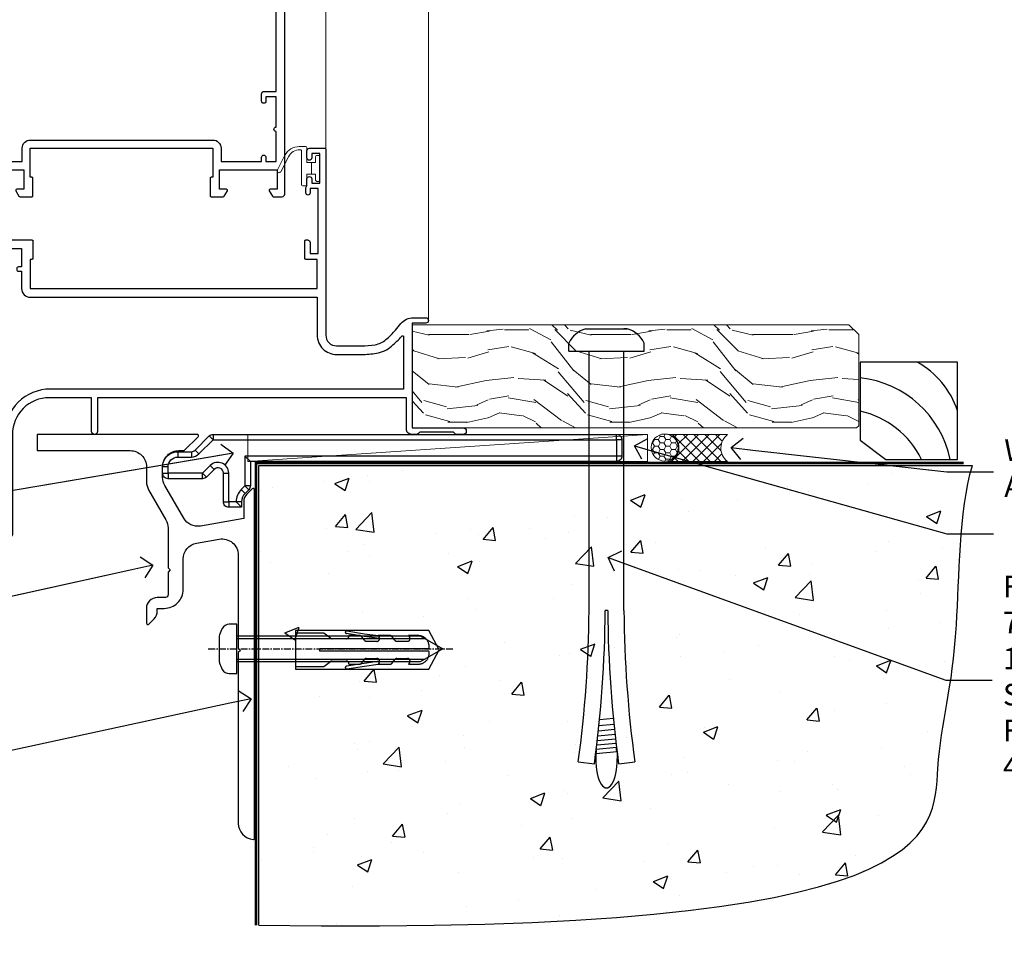
# Model space of a CAD drawing. Extents: x 2287 to 182989, y 27691 to 29841.
# Drawn here: x 13226 to 13408, y 28769 to 28939 of the extents above; entities that cross this region are included whole.
import ezdxf
from ezdxf import colors
from ezdxf.entities.mleader import LeaderData, LeaderLine
from ezdxf.math import Vec2, Vec3

# ---------------------------------------------------------------- set-up
doc = ezdxf.new("R2010")
doc.units = 0
doc.linetypes.add('CENTERLINE', pattern=[2, 1.25, -0.25, 0.25, -0.25])
doc.linetypes.add('Dashed', pattern=[564.444447, 282.222223, -282.222223])
doc.layers.add('Aluminium Systems Ltd Joinery Detail', color=7, linetype='Continuous')
doc.layers.add('Aluminium Systems Ltd Notes', color=7, linetype='Continuous')
doc.layers.add('HARDWARE', color=8, linetype='Continuous', lineweight=5)
doc.styles.get("Standard").update_dxf_attribs({"font": 'arial.ttf'})

# ---------------------------------------------------------------- blocks, each defined once
blk = doc.blocks.new('_Open90')
at = {"color": 0, "linetype": 'ByBlock', "lineweight": -2}
for p, q in [((-0.5, 0.5), (0, 0)), ((0, 0), (-1, 0)), ((0, 0), (-0.5, -0.5))]:
    blk.add_line(p, q, dxfattribs=at)
blk = doc.blocks.new('Rawlplug')
at = {"color": 4, "linetype": 'Dashed'}
blk.add_lwpolyline([(-3.57, 0), (-3.57, -24.66), (0, -26.59), (3.57, -24.66), (3.57, 0)], close=True, dxfattribs=at)
for points in [[(-3.07, 0), (-3.07, -5.27), (-2.17, -6.48, -0.162386), (-2.07, -6.78), (-2.07, -9.38, -0.414214), (-2.57, -9.88), (-2.64, -9.88), (-2.64, -11.85, 0.236093), (-2.44, -12.25), (-1.78, -12.74, -0.236093), (-1.58, -13.14), (-1.58, -15.06, -0.618001), (-2.38, -15.46), (-2.64, -15.27), (-2.64, -17.49, 0.236093), (-2.44, -17.89), (-1.78, -18.38, -0.236093), (-1.58, -18.78), (-1.58, -20.7, -0.618001), (-2.38, -21.1), (-2.64, -20.91), (-2.64, -22.73, 0.472976), (-0.25, -24.69), (-0.25, -4.5), (0.25, -4.5), (0.25, -24.69, 0.472976), (2.64, -22.73), (2.64, -20.91), (2.38, -21.1, -0.618001), (1.58, -20.7), (1.58, -18.78, -0.236093), (1.78, -18.38), (2.44, -17.89, 0.236093), (2.64, -17.49), (2.64, -15.27), (2.38, -15.46, -0.618001), (1.58, -15.06), (1.58, -13.14, -0.236093), (1.78, -12.74), (2.44, -12.25, 0.236093), (2.64, -11.85), (2.64, -9.88), (2.57, -9.88, -0.414214), (2.07, -9.38), (2.07, -6.78, -0.162386), (2.17, -6.48), (3.07, -5.27), (3.07, 0)], [(-2.09, -15.56), (-2.5, -12.72), (-3.04, -9.42, 1), (-3.53, -9.5), (-2.99, -12.79), (-2.64, -15.27)], [(2.09, -15.56), (2.5, -12.72), (3.04, -9.42, -1), (3.53, -9.5), (2.99, -12.79), (2.64, -15.27)]]:
    blk.add_lwpolyline(points, format="xyb", dxfattribs=at)
blk = doc.blocks.new('JI834')
at = {"linetype": 'CENTERLINE'}
blk.add_line((0, 5.3), (0, -40.1), dxfattribs=at)
for p, q in [((-1.91, 0), (-1.91, -34.79)), ((1.91, 0), (1.91, -34.79))]:
    blk.add_line(p, q)
blk.add_lwpolyline([(4.55, 0), (4.55, 1.42, 0.269448), (3.79, 2.72, 0.057509), (2.62, 3.22, 0.072181), (2.06, 3.3), (-2.06, 3.3, 0.072181), (-2.62, 3.22, 0.057509), (-3.79, 2.72, 0.269448), (-4.55, 1.42), (-4.55, 0)], format="xyb", close=True)
blk.add_lwpolyline([(2.41, 0), (2.41, -33.92), (0, -38.1), (-2.41, -33.92), (-2.41, 0)])
blk = doc.blocks.new('MO252')
for p, q in [((9.34, 12.5), (8.63, 13.21)), ((9.34, 13.5), (9.34, 12.5)), ((84, 12.5), (84, 13.5)), ((85, 12.5), (84, 12.5)), ((2.8, 10.3), (2.8, 9.3)), ((5.31, 10.3), (5.31, 9.3)), ((6.01, 10.59), (6.72, 9.89)), ((16.23, 8.5), (15.23, 9.5)), ((85, 9.5), (84, 9.5)), ((84, 9.5), (84, 8.5)), ((1, 7.5), (0, 7.5)), ((8.82, 7.74), (9.52, 7.03)), ((0, 6.3), (1, 6.3)), ((1, 6.3), (1, 5.3)), ((7.38, 5.3), (7.38, 6.3)), ((7.38, 6.3), (8.09, 5.59)), ((11.23, 6.33), (12.23, 6.33)), ((16.23, 3.98), (15.23, 3.98)), ((15.23, 3.98), (15.94, 3.27)), ((14.54, 3.28), (15.24, 2.58)), ((11.23, 1), (12.23, 1)), ((12.23, 1), (12.23, 0)), ((14.6, 1.02), (13.6, 1.02)), ((13.6, 1), (14.6, 0))]:
    blk.add_line(p, q)
for points in [[(9.52, 7.03), (8.09, 5.59, -0.198912), (7.38, 5.3), (1, 5.3, -0.414214), (0, 6.3), (0, 7.5, -0.414214), (2.8, 10.3), (5.31, 10.3, 0.198912), (6.01, 10.59), (8.63, 13.21, -0.198912), (9.34, 13.5), (84, 13.5, -0.414214), (85, 12.5), (85, 9.5, -0.414214), (84, 8.5), (16.23, 8.5), (16.23, 3.98, -0.198912), (15.94, 3.27), (15.24, 2.58, 0.198912), (14.6, 1.02), (14.6, 0), (12.23, 0, -0.414214), (11.23, 1), (11.23, 6.33, 0.668179)], [(8.82, 7.74), (7.38, 6.3), (1, 6.3), (1, 7.5, -0.414214), (2.8, 9.3), (5.31, 9.3, 0.198912), (6.72, 9.89), (9.34, 12.5), (84, 12.5), (84, 9.5), (15.23, 9.5), (15.23, 3.98), (14.54, 3.28, 0.198912), (13.6, 1.02), (13.6, 1), (12.23, 1), (12.23, 6.33, 0.668179)]]:
    blk.add_lwpolyline(points, format="xyb", close=True)
blk = doc.blocks.new('Rusticated Weatherboard CC Concrete Floor Sill F1B')
at = {"flags": 128}
blk.add_lwpolyline([(1.26, 10.81), (18.47, 10.81, -0.414214), (21.47, 7.81), (21.47, 5.04, 0.131652), (21.87, 3.54), (25.07, -2, -0.131652), (25.47, -3.5), (25.47, -10.89), (25.87, -11.29), (25.47, -11.69), (25.47, -15.89, -0.414214), (24.97, -16.39), (23.47, -16.39, 0.414214), (21.47, -18.39), (21.47, -21.14, 0.668179), (21.9, -21.31), (22.88, -20.33, 0.198912), (23.47, -18.91), (23.47, -18.39), (24.77, -18.39, 0.414214), (28.27, -14.89), (28.27, -9.28, -0.36397), (30.75, -6.32), (34.95, -5.58, -0.466308), (38.47, -8.54), (38.47, -25.79), (38.87, -26.19), (38.47, -26.59), (38.47, -58.2, 0.387795), (41.2, -61.19, 0.441135), (41.47, -60.94), (41.47, 3.56, 0.668179), (41.04, 3.74), (40.06, 2.75, 0.198912), (39.47, 1.34), (39.47, -1.74), (31.48, -3.15, -0.315299), (28.36, -1.7), (24.87, 4.34, -0.131652), (24.47, 5.84), (24.47, 7.81, -0.414214), (27.47, 10.81), (28.37, 10.81, 0.198912), (28.54, 10.89), (31.04, 13.39, 0.668179), (30.87, 13.81), (1.26, 13.81)], format="xyb", close=True, dxfattribs=at)
at = {"layer": 'Aluminium Systems Ltd Joinery Detail'}
blk.add_blockref('MO252', (24.47, 0.31), dxfattribs=at)
at = {"layer": 'Aluminium Systems Ltd Joinery Detail', "rotation": 90}
for name, p in [('JI834', (38.22, -25.9, -1)), ('Rawlplug', (49.06, -26.08))]:
    blk.add_blockref(name, p, dxfattribs=at)
blk = doc.blocks.new('10F505-22672')
at = {"transparency": 33554687, "flags": 128}
for points in [[(-21.4, -22.3), (-21.4, -27.9, 0.267949), (-20.9, -28.77), (-20.7, -28.88, -0.267949), (-20.2, -29.75), (-20.2, -29.98, -0.57735), (-20.5, -30.15), (-20.65, -30.07, 0.57735), (-21.4, -30.5), (-21.4, -33.5, 0.414214), (-20.9, -34), (-15.9, -34, 0.57735), (-15.64, -33.55), (-16.46, -32.13, -0.508804), (-16.26, -31.69), (-11.11, -30.58, -0.106263), (-10.9, -30.58), (-5.74, -31.69, -0.508804), (-5.54, -32.13), (-6.36, -33.55, 0.57735), (-6.1, -34), (-1.1, -34, 0.414214), (-0.6, -33.5), (-0.6, -30.5, 0.57735), (-1.35, -30.07), (-1.5, -30.15, -0.57735), (-1.8, -29.98), (-1.8, -29.75, -0.267949), (-1.3, -28.88), (-1.1, -28.77, 0.267949), (-0.6, -27.9), (-0.6, -22.3, -0.414214), (-0.1, -21.8), (0, -21.8), (0, -0.5, -0.414214), (0.5, 0), (13.6, 0, -0.414214), (13.8, -0.2), (13.8, -3.4, -0.414214), (13.6, -3.6), (13.3, -3.6), (13.3, -9), (66.4, -9), (66.4, -3.6), (64.3, -3.6, -0.414214), (64.1, -3.4), (64.1, -0.2, -0.414214), (64.3, 0), (64.6, 0, -0.414214), (65.1, -0.5), (65.1, -2.5), (66.6, -2.5), (66.6, 9.5), (65.1, 9.5), (65.1, 8.7, -1), (64.3, 8.7), (64.3, 9.5, -0.182675), (64.5, 10.03), (64.5, 11.3, -1), (65.4, 11.3), (65.4, 10.5), (66.9, 10.5), (66.9, 16), (65.4, 16), (65.4, 15.2, -1), (64.5, 15.2), (64.5, 16.5, -0.414214), (65, 17), (67.7, 17, -0.414214), (68, 16.7), (68, -17.6, 0.414214), (70, -19.6), (74.61, -19.6, 0.041739), (77.11, -19.39, 0.135557), (79.13, -18.45, 0.041739), (80.89, -16.67), (81.9, -15.47, -0.221695), (84.2, -14.4), (86.5, -14.4, -1), (86.5, -15.4), (84, -15.4), (84, -34.8), (93.4, -34.8, -1), (93.4, -36), (92.21, -36, -0.198912), (91.85, -35.85), (91.6, -35.6), (85.4, -35.6), (85.15, -35.85, -0.198912), (84.79, -36), (83.9, -36, -0.414214), (82.9, -35), (82.9, -29.2), (25.75, -29.2), (25.75, -35.45, -1), (24.65, -35.45), (24.65, -29.2), (16.8, -29.2, 0.414214), (10, -36), (10, -54.5, -0.414214), (9.5, -55), (1, -55, -0.414214), (0, -54), (0, -36.5, 0.414214), (-0.5, -36), (-21.4, -36, -0.414214), (-24.4, -33), (-24.4, -22.3, -0.414214), (-23.9, -21.8), (-21.9, -21.8, -0.414214)], [(1.6, -5.8), (2.2, -5.8, 0.414214), (2.5, -5.5), (2.5, -5.3, 0.414214), (2.2, -5), (1.6, -5), (1.6, -1.6), (11.7, -1.6), (11.7, -5), (11.1, -5, 0.414214), (10.8, -5.3), (10.8, -5.5, 0.414214), (11.1, -5.8), (11.7, -5.8), (11.7, -9, 0.414214), (13.3, -10.6), (66.4, -10.6), (66.4, -17.6, 0.414214), (70, -21.2), (74.61, -21.2, 0.041739), (77.37, -20.97, 0.135557), (80.17, -19.66, 0.040067), (82.05, -17.79, -0.697722), (82.4, -17.91), (82.4, -27.6), (17, -27.6, 0.414214), (8.6, -36), (8.6, -53.8), (4.04, -53.8), (3.9, -53.01, 1), (2.92, -53.19), (3.03, -53.8), (1.4, -53.8), (1.4, -41.8), (3.03, -41.8), (2.92, -42.41, 1), (3.9, -42.59), (4.03, -41.86, 0.466308), (3.14, -40.8), (1.6, -40.8), (1.6, -29), (3.4, -29, 0.414214), (3.9, -28.5), (3.9, -28.1, 0.414214), (3.4, -27.6), (1.6, -27.6)]]:
    blk.add_lwpolyline(points, format="xyb", close=True, dxfattribs=at)
blk = doc.blocks.new('BS055')
blk.add_lwpolyline([(-1.74, 1.5, 0.281117), (-3.87, 0.2), (-5.29, -2.56, -1), (-5.91, -2.24), (-4.52, 0.47, -0.281117), (-1.85, 2.1), (-0.75, 2.1, -0.414272), (-0.45, 1.8), (-0.45, -0.85), (0.4, -0.85), (0.4, -3.05), (-0.45, -3.05), (-0.45, -4.9, -0.414214), (-0.75, -5.2), (-1.15, -5.2, -0.414214), (-1.45, -4.9), (-1.45, 1.3, 0.414214), (-1.65, 1.5)], format="xyb", close=True)
blk.add_lwpolyline([(0.4, -3.05), (1.15, -3.05), (1.15, -4.1, 0.414214), (1.4, -4.35), (1.7, -4.35, 0.414214), (1.95, -4.1), (1.95, 0.2, 0.414214), (1.7, 0.45), (1.4, 0.45, 0.414214), (1.15, 0.2), (1.15, -0.85), (0.4, -0.85)], format="xyb")
blk = doc.blocks.new('10P514-22644')
at = {"flags": 128}
blk.add_lwpolyline([(-7.25, -5.8, 0.57735), (-7.42, -6.1), (-6.85, -7.1, 0.267949), (-6.67, -7.2), (-5.05, -7.2, 0.414214), (-4.55, -6.7), (-4.55, 70.3, 0.414214), (-5.05, 70.8), (-31.75, 70.8, 0.414214), (-32.25, 70.3), (-32.25, 69, 1), (-31.35, 69), (-31.35, 69.8), (-29.85, 69.8), (-29.85, 64.3), (-31.35, 64.3), (-31.35, 65.1, 1), (-32.25, 65.1), (-32.25, 51.3, -0.414214), (-32.75, 50.8), (-45.46, 50.8, 0.267949), (-45.89, 50.55), (-46.9, 48.8, -0.267949), (-47.77, 48.3), (-50.75, 48.3, -0.414214), (-51.75, 49.3), (-51.75, 49.8), (-50.25, 49.8, 1), (-50.25, 50.8), (-64.65, 50.8, 0.414214), (-64.95, 50.5), (-64.95, -6.7, 0.414214), (-64.45, -7.2), (-62.83, -7.2, 0.267949), (-62.65, -7.1), (-62.08, -6.1, 0.57735), (-62.25, -5.8), (-63.55, -5.8), (-63.55, -2.2), (-52.85, -2.2), (-52.85, -5.8), (-54.15, -5.8, 0.57735), (-54.32, -6.1), (-53.75, -7.1, 0.267949), (-53.57, -7.2), (-51.35, -7.2, 0.414214), (-51.15, -7), (-51.15, -3.8, 0.414214), (-51.35, -3.6), (-51.65, -3.6), (-51.65, 1.8), (-17.85, 1.8), (-17.85, -3.6), (-18.15, -3.6, 0.414214), (-18.35, -3.8), (-18.35, -7, 0.414214), (-18.15, -7.2), (-15.93, -7.2, 0.267949), (-15.75, -7.1), (-15.18, -6.1, 0.57735), (-15.35, -5.8), (-16.65, -5.8), (-16.65, -2.2), (-5.95, -2.2), (-5.95, -5.8)], format="xyb", close=True, dxfattribs=at)
blk.add_lwpolyline([(-8.85, 68.5), (-8.85, 69.3), (-23.85, 69.3), (-24.25, 69.7), (-24.65, 69.3), (-28.45, 69.3), (-28.45, 64.3, -0.414214), (-29.95, 62.8), (-30.75, 62.8), (-30.75, 51.3, -0.414214), (-32.75, 49.3), (-40.35, 49.3), (-40.75, 49.7), (-41.15, 49.3), (-44.88, 49.3), (-45.61, 48.05, -0.267949), (-47.77, 46.8), (-50.75, 46.8, -0.414214), (-53.25, 49.3), (-63.35, 49.3), (-63.35, 43.7, -1), (-63.35, 42.9), (-63.35, 33.7, -1), (-63.35, 32.9), (-63.35, 31.3), (-60.65, 31.3, -0.414214), (-60.45, 31.1), (-60.45, 30.19, -0.344151), (-60.83, 29.71), (-63.35, 29.13), (-63.35, 12.3), (-61.15, 12.3, -0.414214), (-60.65, 11.8), (-60.65, 10.5, -1), (-61.45, 10.5), (-61.45, 11.3), (-63.35, 11.3), (-63.35, 5.7, -1), (-63.35, 4.9), (-63.35, -0.7), (-61.45, -0.7), (-61.45, 0.1, -1), (-60.65, 0.1), (-60.65, -0.7), (-53.15, -0.7), (-53.15, 1.8, -0.414214), (-51.65, 3.3), (-17.85, 3.3, -0.414214), (-16.35, 1.8), (-16.35, -0.7), (-8.85, -0.7), (-8.85, 0.1, -1), (-8.05, 0.1), (-8.05, -0.7), (-6.15, -0.7), (-6.15, 4.9, -1), (-6.15, 5.7), (-6.15, 11.3), (-8.05, 11.3), (-8.05, 10.5, -1), (-8.85, 10.5), (-8.85, 11.8, -0.414214), (-8.35, 12.3), (-6.15, 12.3), (-6.15, 29.13), (-8.67, 29.71, -0.344151), (-9.05, 30.19), (-9.05, 31.1, -0.414214), (-8.85, 31.3), (-6.15, 31.3), (-6.15, 32.9, -1), (-6.15, 33.7), (-6.15, 49.9, -1), (-6.15, 50.7), (-6.15, 56.3), (-8.35, 56.3, -0.414214), (-8.85, 56.8), (-8.85, 58.1, -1), (-8.05, 58.1), (-8.05, 57.3), (-6.15, 57.3), (-6.15, 62.9, -1), (-6.15, 63.7), (-6.15, 69.3), (-8.05, 69.3), (-8.05, 68.5, -1)], format="xyb", close=True)
blk = doc.blocks.new('F1 BTMR BD Sill')
at = {"layer": 'Aluminium Systems Ltd Joinery Detail', "lineweight": 5}
for p, q in [((-49.78, 52.7), (-49.78, 181.47)), ((-30.78, 21.1), (-30.78, 181.47))]:
    blk.add_line(p, q, dxfattribs=at)
blk.add_blockref('10P514-22644', (-52.83, 51.2))
at = {"transparency": 33554687}
blk.add_blockref('10F505-22672', (-117.78, 36), dxfattribs=at)
at = {"layer": 'HARDWARE', "transparency": 33554687}
blk.add_blockref('BS055', (-52.83, 51.2), dxfattribs=at)
blk = doc.blocks.new('6.5x75 Hammer Screw')
for p, q in [((-3.85, 4.15), (3.85, 4.15)), ((3.85, 4.15), (3.23, 4.15)), ((-6.95, 0), (-6.95, 1.5)), ((-6.95, 0), (6.95, 0)), ((-3.22, -48), (-3.22, 0)), ((3.22, -48), (3.22, 0)), ((6.95, 0), (6.95, 1.5)), ((0.22, -48), (-0.22, -48)), ((-1.41, -69.3), (1.38, -69.03)), ((-1.3, -68.2), (1.27, -67.95)), ((-1.61, -71.19), (1.58, -70.89)), ((-1.51, -70.25), (1.48, -69.97)), ((-1.81, -72.9), (1.77, -72.56)), ((-1.71, -72.08), (1.67, -71.76)), ((-2, -74.5), (1.95, -74.12)), ((-2, -74.5), (-2, -75.45)), ((-1.9, -73.68), (1.86, -73.32)), ((2, -74.5), (2, -75.45)), ((-5.22, -76), (-2.25, -76.4)), ((2.25, -76.4), (5.22, -76))]:
    blk.add_line(p, q)
for centre, radius, start, end in [((-2.65, -0.4), 4.7, 104.823, 156.2272), ((2.65, -0.4), 4.7, 23.7728, 75.177), ((-229.88, -45.88), 226.67, 352.3642, 359.4645), ((-229.88, -45.88), 229.67, 352.3642, 359.4715), ((229.88, -45.88), 229.67, 180.5285, 187.6358), ((229.88, -45.88), 226.67, 180.5355, 187.6358), ((2.32, -72.95), 0.546, 164.5946, 208.9721), ((-2.37, -74.09), 0.546, 312.1884, 33.6736), ((-2.37, -73.32), 0.546, 331.4544, 14.7898), ((2.32, -73.72), 0.546, 146.1373, 227.8116)]:
    blk.add_arc(centre, radius, start, end)
blk.add_ellipse((0, -75.45), major_axis=(0, -5.4), ratio=0.37037, start_param=4.712389, end_param=7.853982)
blk = doc.blocks.new('Rusticated Weatherboard CC F1B Floor Liner Hinged Door')
at = {"layer": 'Aluminium Systems Ltd Joinery Detail', "lineweight": 5}
h = blk.add_hatch(dxfattribs=at)
h.set_pattern_fill('WOOD-3', color=256, scale=97.5, angle=30, style=0, pattern_type=2)
h.set_pattern_definition([(4.7636, (502.725, -7171.138), (-330.0000284, -29.999746), [3.61248, -357.63537]), (348.6901, (506.325, -7170.838), (120.0000226, -29.999929), [4.58913, -148.38147]), (315, (510.825, -7171.738), (-3e-14, -30.00001), [3.39411, -39.03228]), (313.1524, (513.2249, -7174.138), (420.00008502, -449.99992613), [6.57951, -651.37185]), (347.0054, (517.7249, -7178.938), (-270.000023, 59.9999273), [4.00251, -396.24741]), (360, (521.625, -7179.838), (30, -30), [7.5, -22.5]), (9.4623, (529.125, -7179.838), (-150.0000232, -29.9999442), [3.64965, -178.83321]), (5.7106, (502.725, -7179.238), (-269.9999827, -30.0000394), [3.01497, -298.48131]), (360, (505.725, -7178.938), (30, -30), [4.5, -25.5]), (331.6992, (510.2249, -7178.938), (329.9998536, -180.0002662), [4.42944, -438.51525]), (307.875, (514.125, -7181.038), (-120.0000559, 149.999973), [6.84105, -335.21157]), (320.7106, (518.3249, -7186.438), (180.0000192, -149.99998896), [4.26381, -422.11632]), (353.6598, (521.625, -7189.138), (239.9999821, -30.0000474), [5.43324, -266.22831]), (11.8887, (527.0249, -7189.738), (-419.99991903, -90.00031606), [5.82495, -576.66969]), (6.7098, (502.7249, -7188.538), (270.00002993, 29.99981644), [5.13516, -508.3821]), (356.6335, (507.8249, -7187.938), (479.99997966, -30.0003289), [5.10882, -505.77279]), (326.3099, (512.925, -7188.238), (-59.999987, 30.00004), [5.40834, -102.75822]), (312.5104, (517.4249, -7191.238), (299.99972155, -330.0002602), [4.88364, -483.48096]), (345.0686, (520.7249, -7194.838), (330.00001605, -89.9999086), [4.65726, -461.06799]), (360, (525.225, -7196.038), (30, -30), [3.6, -26.4]), (12.9946, (528.8249, -7196.038), (270.000023, 59.9999273), [4.00251, -396.24741]), (360, (512.025, -7166.038), (30, -30), [0, -30]), (136.8476, (516.2249, -7170.538), (449.99992613, -420.00008502), [6.57951, -651.37185]), (153.4349, (511.425, -7196.038), (-29.999975, 30.00004), [2.68329, -64.39875]), (171.8699, (509.025, -7194.838), (-179.9999933, 29.9999807), [4.24263, -207.88938]), (203.1986, (504.825, -7194.238), (-149.999992, -60.0000398), [2.28474, -226.18845]), (333.4349, (516.225, -7170.538), (29.999975, -30.00004), [3.35409, -63.72795]), (353.2902, (519.2249, -7172.038), (-270.00002993, 29.99981644), [5.13516, -508.3821]), (10.1247, (524.3249, -7172.638), (509.99996369, 90.00025766), [8.53287, -844.75488]), (10.3048, (502.725, -7167.838), (180.0000288, 29.9998463), [3.35409, -332.05608]), (344.4759, (506.0249, -7167.238), (-330.00003074, 89.99993333), [5.60445, -554.84178]), (317.1211, (511.4249, -7168.738), (-390.0000238, 359.9999926), [5.7315, -567.41769]), (325.3048, (515.6249, -7172.638), (299.99982777, -210.0002583), [4.74342, -469.59822]), (350.5377, (519.525, -7175.338), (150.0000232, -29.9999442), [5.47449, -177.0084]), (6.5819, (524.9249, -7176.238), (-510.00004314, -59.99960101), [7.85175, -777.3234]), (8.1301, (502.725, -7175.338), (-179.9999933, -29.9999807), [4.24263, -207.88938]), (348.6901, (506.925, -7174.738), (120.0000226, -29.999929), [4.58913, -148.38147]), (317.4896, (511.4249, -7175.638), (-330.0002602, 299.99972155), [4.88364, -483.48096]), (315, (515.025, -7178.938), (-3e-14, -30.00001), [5.51544, -36.91098]), (342.646, (518.9249, -7182.838), (-390.00006057, 119.99983507), [5.02893, -497.86272]), (3.3665, (523.7249, -7184.338), (-479.99997966, -30.0003289), [5.10882, -505.77279]), (17.1027, (528.8249, -7184.038), (300.0000519, 89.9998648), [4.08045, -403.96368]), (8.7462, (502.7249, -7182.838), (209.9999801, 30.0001259), [3.94587, -390.64251]), (345.0686, (506.6249, -7182.238), (330.00001605, -89.9999086), [4.65726, -461.06799]), (327.9946, (511.125, -7183.438), (-149.9999683, 90.0000332), [5.6604, -277.35906]), (310.1009, (515.9249, -7186.438), (-329.9999418, 390.00005789), [7.45185, -737.7327]), (344.0546, (520.725, -7192.138), (-120.0000038, 29.9999967), [4.36806, -214.03524]), (6.009, (524.9249, -7193.338), (299.99999253, 29.99997952), [5.7315, -567.41769]), (23.1986, (530.625, -7192.738), (149.999992, 60.0000398), [2.28474, -226.18845]), (9.4623, (502.725, -7191.838), (-150.0000232, -29.9999442), [3.64965, -178.83321]), (349.992, (506.3249, -7191.238), (329.99998664, -60.00010416), [5.17881, -512.7015]), (322.5946, (511.4249, -7192.138), (389.99977395, -300.00029858), [6.42027, -635.60775]), (330.9454, (516.525, -7166.038), (210.0000115, -120.0000008), [3.08868, -305.78022]), (349.2157, (519.2249, -7167.538), (-479.9999851, 90.0000165), [6.41328, -634.91349]), (7.125, (525.525, -7168.738), (-210.0000114, -29.9999485), [7.25604, -234.6117])])
h.paths.add_polyline_path([(100.79, 17.31), (98.81, 19.08), (18.11, 19.08), (18.11, 0), (100.35, 0), (100.79, 0.41)])
h = blk.add_hatch(dxfattribs=at)
h.set_pattern_fill('HONEY', color=256, scale=0.221113, angle=360, style=0)
h.set_pattern_definition([(0, (-455.4952, -267.321), (1.0530483, 0.60797756), [0.7020322, -1.4040644]), (120, (-455.4952, -267.321), (-1.05304816, 0.6079778), [0.7020322, -1.4040644]), (60, (-455.4952, -267.321), (1e-07, 1.21595534), [-1.4040644, 0.7020322])])
edge = h.paths.add_edge_path()
edge.add_arc((64.83, -3.63), 2.5, 0, 180)
edge.add_arc((64.83, -3.63), 2.5, 180, 360)
h = blk.add_hatch(dxfattribs=at)
h.set_pattern_fill('NET', color=256, scale=0.442225, angle=225, style=0)
h.set_pattern_definition([(315, (-1822.9544, 4374.442), (-0.99282344, -0.99282344), []), (225, (-1822.9544, 4374.442), (-0.99282344, 0.99282344), [])])
edge = h.paths.add_edge_path()
edge.add_line((76.43, -6.19), (65.69, -6.2))
edge.add_arc((64.86, -3.74), 2.6, -71.2564, 76.9454)
edge.add_line((65.44, -1.2), (76.48, -1.2))
edge.add_arc((78.38, -3.71), 3.15, 127.1389, 231.8374)
at = {"elevation": -1}
blk.add_lwpolyline([(105.75, -5.83), (119.03, -5.83), (119.03, 12.17), (101.03, 12.17), (101.03, -2.29), (105.75, -5.83)], dxfattribs=at)
for centre, radius, start, end in [((103.89, -1.79, -1), 15.93, 18.1551, 61.2344), ((98.97, -9.73, -1), 19.11, 11.7794, 83.8215), ((97.34, -13.28, -1), 16.79, 26.345, 77.3246)]:
    blk.add_arc(centre, radius, start, end)
at = {"layer": 'Aluminium Systems Ltd Joinery Detail', "lineweight": 5}
blk.add_line((-12.3, -6.2), (61.64, -1.2), dxfattribs=at)
for points in [[(100.35, 0), (100.35, 0), (100.35, 0), (100.35, 0), (100.35, 0), (18.11, 0), (18.11, 19.08), (98.91, 19.08), (100.79, 17.31), (100.79, 0.41)], [(-12.3, -6.2), (61.64, -6.2), (61.64, -1.2), (-12.3, -1.2)]]:
    blk.add_lwpolyline(points, close=True, dxfattribs=at)
blk.add_lwpolyline([(65.42, -6.21), (76.43, -6.19, -0.491511), (76.48, -1.2), (65.44, -1.2, -0.810102)], format="xyb", close=True, dxfattribs=at)
at = {"layer": 'Aluminium Systems Ltd Joinery Detail', "lineweight": 5, "ltscale": 0.12}
blk.add_circle((64.83, -3.63), 2.5, dxfattribs=at)
blk.add_blockref('6.5x75 Hammer Screw', (54.06, 14.2))
blk = doc.blocks.new('90 Concrete Sill CC')
at = {"layer": 'Aluminium Systems Ltd Joinery Detail'}
h = blk.add_hatch(dxfattribs=at)
h.set_pattern_fill('AR-CONC', color=256, scale=0.15)
h.set_pattern_definition([(50, (-5502.435, -2529.092), (27.3277, -2.39086), [2.8575, -31.4325]), (355, (-5502.435, -2529.092), (-5.28651, 28.65853), [2.286, -25.14609]), (100.45144, (-5500.158, -2529.29), (22.04119, 26.26766), [2.4285, -26.71354]), (46.1842, (-5502.435, -2521.472), (40.66186, -6.30635), [4.28625, -47.14875]), (96.63556, (-5499.046, -2521.997), (35.61062, 37.11392), [3.64275, -40.07034]), (351.18415, (-5502.435, -2521.47), (35.61062, 37.11392), [3.429, -37.71896]), (21, (-5498.625, -2523.377), (22.74216, -15.33978), [2.8575, -31.4325]), (326, (-5498.625, -2523.377), (9.2703, 27.6282), [2.286, -25.146]), (71.45144, (-5496.73, -2524.655), (32.01246, 12.28842), [2.4285, -26.71349]), (37.5, (-5502.435, -2529.092), (0.46329, 12.683256), [0, -24.8412, 0, -25.527, 0, -25.24125]), (7.5, (-5502.435, -2529.092), (10.02295, 15.027086), [0, -14.5542, 0, -24.2697, 0, -9.62025]), (327.5, (-5510.931, -2529.092), (20.33859, -0.859312), [0, -9.525, 0, -29.718, 0, -39.4335]), (317.5, (-5514.741, -2529.092), (22.219377, 3.813974), [0, -12.3825, 0, -19.7358, 0, -28.0035])])
edge = h.paths.add_edge_path()
edge.add_line((79.91, 73.44), (79.91, -11.64))
edge.add_spline(control_points=[(79.91, -11.64), (206.92, -13.51), (203.26, 18.67), (209.78, 35.6), (209.42, 64.81), (211.98, 73.44)], knot_values=[177.537471, 177.537471, 177.537471, 177.537471, 227.455421, 263.56182, 289.18489, 289.18489, 289.18489, 289.18489], degree=3, periodic=0)
edge.add_line((211.98, 73.44), (79.91, 73.44))
at = {"layer": 'Aluminium Systems Ltd Joinery Detail', "linetype": 'Dashed', "ltscale": 0.01, "const_width": 0.5, "elevation": -1}
blk.add_lwpolyline([(79.41, -11.64), (79.41, 73.94), (210.39, 73.94)], dxfattribs=at)
at = {"layer": 'Aluminium Systems Ltd Joinery Detail', "elevation": -1}
blk.add_lwpolyline([(79.91, -11.64), (79.91, 73.44), (211.98, 73.44)], dxfattribs=at)
at = {"layer": 'Aluminium Systems Ltd Joinery Detail'}
blk.add_open_spline([(79.91, -11.64), (206.92, -13.51, -1), (203.26, 18.67, -0.99), (209.78, 35.6, -1), (209.42, 64.81, -1), (211.98, 73.44, -1)], degree=3, knots=[177.537471, 177.537471, 177.537471, 177.537471, 227.455421, 263.56182, 289.18489, 289.18489, 289.18489, 289.18489], dxfattribs=at)
blk = doc.blocks.new('Liner Sill Text F1B')
at = {"layer": 'Aluminium Systems Ltd Notes', "color": 3, "lineweight": 5, "ltscale": 0.12}
ml = blk.add_multileader_mtext('Standard', dxfattribs=at)
ml.set_content('FLAT PACKERS', color=3)
ml.set_leader_properties(color=8)
ml.set_arrow_properties(name='OPEN90')
ml.build(insert=Vec2(0, 0))
ml.multileader.update_dxf_attribs({"text_left_attachment_type": 2, "text_right_attachment_type": 2})
ctx = ml.context
ctx.base_point, ctx.plane_origin = Vec3(85.27, -31.45), Vec3(153.88, 127.61)
ctx.left_attachment, ctx.right_attachment, ctx.text_align_type = 2, 2, 2
notes = []
notes.append((ctx, [(1, (1, 1, 0), (76.67, -31.45), (1, 0), 8.6, [(0, [(18.82, -15.16)], 0, [])])]))
ctx.mtext.insert, ctx.mtext.width, ctx.mtext.defined_height, ctx.mtext.alignment, ctx.mtext.line_spacing_style, ctx.mtext.flow_direction = Vec3(128.44, -28.78), 63.8711, 9.45, 3, 2, 5
ml = blk.add_multileader_mtext('Standard', dxfattribs=at)
ml.set_content('WATER RESISTANT\\PAIRSEAL ON PEF ROD', color=3)
ml.set_leader_properties(color=8)
ml.set_arrow_properties(name='OPEN90')
ml.build(insert=Vec2(0, 0))
ml.multileader.update_dxf_attribs({"text_left_attachment_type": 2, "text_right_attachment_type": 2})
ctx = ml.context
ctx.base_point, ctx.plane_origin = Vec3(85.27, -19.94), Vec3(-56.78, -2.38)
ctx.left_attachment, ctx.right_attachment = 2, 2
notes.append((ctx, [(0, (1, 1, 0), (76.67, -19.94), (1, 0), 8.6, [(0, [(36.75, -15.47)], 0, [])])]))
ctx.mtext.insert, ctx.mtext.width, ctx.mtext.line_spacing_style, ctx.mtext.flow_direction = Vec3(87.27, -13.94), 79.8654, 2, 5
ml = blk.add_multileader_mtext('Standard', dxfattribs=at)
ml.set_content('FIXINGS: PAIRS OF 75x3.15mm NAILS OR 1 X 8g 65MM SS SCREWS AT 150 FROM CORNERS AND 450 CENTRES', color=3)
ml.set_leader_properties(color=8)
ml.set_arrow_properties(name='OPEN90')
ml.build(insert=Vec2(0, 0))
ml.multileader.update_dxf_attribs({"text_left_attachment_type": 2, "text_right_attachment_type": 2})
ctx = ml.context
ctx.base_point, ctx.plane_origin = Vec3(85.02, -58.52), Vec3(-73.9, -74.08)
ctx.left_attachment, ctx.right_attachment = 2, 2
notes.append((ctx, [(0, (1, 1, 0), (76.43, -58.52), (1, 0), 8.6, [(0, [(13.93, -35.78)], 0, [])])]))
ctx.mtext.insert, ctx.mtext.width, ctx.mtext.line_spacing_style, ctx.mtext.flow_direction = Vec3(87.02, -39.19), 55.1661, 2, 5
for ctx, leaders in notes:
    for number, flags, end, landing, length, lines in leaders:
        leader = LeaderData()
        leader.index, (leader.has_last_leader_line, leader.has_dogleg_vector, leader.attachment_direction) = number, flags
        leader.last_leader_point, leader.dogleg_vector, leader.dogleg_length = Vec3(end), Vec3(landing), length
        for number, points, colour, breaks in lines:
            line = LeaderLine()
            line.index, line.vertices, line.color, line.breaks = number, Vec3.list(points), colors.encode_raw_color(colour), breaks
            leader.lines.append(line)
        ctx.leaders.append(leader)
blk = doc.blocks.new('Rusticated Weatherboard CC Concrete Floor Sill Text F1B')
at = {"layer": 'Aluminium Systems Ltd Notes', "color": 3, "lineweight": 5, "ltscale": 0.12}
ml = blk.add_multileader_mtext('Standard', dxfattribs=at)
ml.set_content('WANZ BAR LOCATION BRACKET', color=3)
ml.set_leader_properties(color=8)
ml.set_arrow_properties(name='OPEN90')
ml.build(insert=Vec2(0, 0))
ml.multileader.update_dxf_attribs({"text_left_attachment_type": 2, "text_right_attachment_type": 2})
ctx = ml.context
ctx.base_point, ctx.plane_origin = Vec3(-11.62, 51.77), Vec3(-57.17, -40.42)
ctx.left_attachment, ctx.right_attachment, ctx.text_align_type = 2, 2, 2
notes = []
notes.append((ctx, [(1, (1, 1, 0), (28.02, 51.77), (-1, 0), 6.29, [(0, [(145.1, 71.68)], 0, [])])]))
ctx.mtext.insert, ctx.mtext.width, ctx.mtext.defined_height, ctx.mtext.alignment, ctx.mtext.line_spacing_style, ctx.mtext.flow_direction = Vec3(19.73, 61.1), 49.8798, 9.45, 3, 2, 5
ml = blk.add_multileader_mtext('Standard', dxfattribs=at)
ml.set_content('WANZ SILL SUPPORT', color=3)
ml.set_leader_properties(color=8)
ml.set_arrow_properties(name='OPEN90')
ml.build(insert=Vec2(0, 0))
ml.multileader.update_dxf_attribs({"text_left_attachment_type": 2, "text_right_attachment_type": 2})
ctx = ml.context
ctx.base_point, ctx.plane_origin = Vec3(-11.25, 28.5), Vec3(194.87, 87.95)
ctx.left_attachment, ctx.right_attachment, ctx.text_align_type = 2, 2, 2
notes.append((ctx, [(0, (1, 1, 0), (28.28, 28.5), (-1, 0), 6.29, [(0, [(130.23, 50.94)], 0, [])])]))
ctx.mtext.insert, ctx.mtext.width, ctx.mtext.alignment, ctx.mtext.line_spacing_style, ctx.mtext.flow_direction = Vec3(19.99, 34.5), 49.8798, 3, 2, 5
ml = blk.add_multileader_mtext('Standard', dxfattribs=at)
ml.set_content('APPROVED WATER PROOFING', color=3)
ml.set_leader_properties(color=8)
ml.set_arrow_properties(name='OPEN90')
ml.build(insert=Vec2(0, 0))
ml.multileader.update_dxf_attribs({"text_left_attachment_type": 2, "text_right_attachment_type": 2})
ctx = ml.context
ctx.base_point, ctx.plane_origin = Vec3(-12.77, 0.19), Vec3(132.88, 33.29)
ctx.left_attachment, ctx.right_attachment, ctx.text_align_type = 2, 2, 2
notes.append((ctx, [(1, (1, 1, 0), (28.28, 0.19), (-1, 0), 6.29, [(0, [(148.38, 26.21)], 0, [])])]))
ctx.mtext.insert, ctx.mtext.width, ctx.mtext.alignment, ctx.mtext.line_spacing_style, ctx.mtext.flow_direction = Vec3(19.99, 9.52), 49.8798, 3, 2, 5
for ctx, leaders in notes:
    for number, flags, end, landing, length, lines in leaders:
        leader = LeaderData()
        leader.index, (leader.has_last_leader_line, leader.has_dogleg_vector, leader.attachment_direction) = number, flags
        leader.last_leader_point, leader.dogleg_vector, leader.dogleg_length = Vec3(end), Vec3(landing), length
        for number, points, colour, breaks in lines:
            line = LeaderLine()
            line.index, line.vertices, line.color, line.breaks = number, Vec3.list(points), colors.encode_raw_color(colour), breaks
            leader.lines.append(line)
        ctx.leaders.append(leader)
blk = doc.blocks.new('Horizontal Profile Metal CC Concrete Floor Sill Text F1B')
at = {"layer": 'Aluminium Systems Ltd Notes', "color": 3, "lineweight": 5, "ltscale": 0.12}
ml = blk.add_multileader_mtext('Standard', dxfattribs=at)
ml.set_content('WANZ BAR LOCATION BRACKET', color=3)
ml.set_leader_properties(color=8)
ml.set_arrow_properties(name='OPEN90')
ml.build(insert=Vec2(0, 0))
ml.multileader.update_dxf_attribs({"text_left_attachment_type": 2, "text_right_attachment_type": 2})
ctx = ml.context
ctx.base_point, ctx.plane_origin = Vec3(-11.17, 96.76), Vec3(-56.72, 4.57)
ctx.left_attachment, ctx.right_attachment, ctx.text_align_type = 2, 2, 2
notes = []
notes.append((ctx, [(1, (1, 1, 0), (28.47, 96.76), (-1, 0), 6.29, [(0, [(145.54, 116.67)], 0, [])])]))
ctx.mtext.insert, ctx.mtext.width, ctx.mtext.defined_height, ctx.mtext.alignment, ctx.mtext.line_spacing_style, ctx.mtext.flow_direction = Vec3(20.18, 106.1), 49.8798, 9.45, 3, 2, 5
ml = blk.add_multileader_mtext('Standard', dxfattribs=at)
ml.set_content('WANZ BAR LOCATION BRACKET', color=3)
ml.set_leader_properties(color=8)
ml.set_arrow_properties(name='OPEN90')
ml.build(insert=Vec2(0, 0))
ml.multileader.update_dxf_attribs({"text_left_attachment_type": 2, "text_right_attachment_type": 2})
ctx = ml.context
ctx.base_point, ctx.plane_origin = Vec3(-11.17, 96.76), Vec3(-56.72, 4.57)
ctx.left_attachment, ctx.right_attachment, ctx.text_align_type = 2, 2, 2
notes.append((ctx, [(1, (1, 1, 0), (28.47, 96.76), (-1, 0), 6.29, [(0, [(145.54, 116.67)], 0, [])])]))
ctx.mtext.insert, ctx.mtext.width, ctx.mtext.defined_height, ctx.mtext.alignment, ctx.mtext.line_spacing_style, ctx.mtext.flow_direction = Vec3(20.18, 106.1), 49.8798, 9.45, 3, 2, 5
ml = blk.add_multileader_mtext('Standard', dxfattribs=at)
ml.set_content('WANZ SILL SUPPORT', color=3)
ml.set_leader_properties(color=8)
ml.set_arrow_properties(name='OPEN90')
ml.build(insert=Vec2(0, 0))
ml.multileader.update_dxf_attribs({"text_left_attachment_type": 2, "text_right_attachment_type": 2})
ctx = ml.context
ctx.base_point, ctx.plane_origin = Vec3(-10.8, 73.49), Vec3(195.32, 132.95)
ctx.left_attachment, ctx.right_attachment, ctx.text_align_type = 2, 2, 2
notes.append((ctx, [(0, (1, 1, 0), (28.72, 73.49), (-1, 0), 6.29, [(0, [(130.67, 95.93)], 0, [])])]))
ctx.mtext.insert, ctx.mtext.width, ctx.mtext.alignment, ctx.mtext.line_spacing_style, ctx.mtext.flow_direction = Vec3(20.43, 79.49), 49.8798, 3, 2, 5
ml = blk.add_multileader_mtext('Standard', dxfattribs=at)
ml.set_content('APPROVED WATER PROOFING', color=3)
ml.set_leader_properties(color=8)
ml.set_arrow_properties(name='OPEN90')
ml.build(insert=Vec2(0, 0))
ml.multileader.update_dxf_attribs({"text_left_attachment_type": 2, "text_right_attachment_type": 2})
ctx = ml.context
ctx.base_point, ctx.plane_origin = Vec3(-12.32, 45.18), Vec3(133.33, 78.28)
ctx.left_attachment, ctx.right_attachment, ctx.text_align_type = 2, 2, 2
notes.append((ctx, [(1, (1, 1, 0), (28.72, 45.18), (-1, 0), 6.29, [(0, [(148.82, 71.2)], 0, [])])]))
ctx.mtext.insert, ctx.mtext.width, ctx.mtext.alignment, ctx.mtext.line_spacing_style, ctx.mtext.flow_direction = Vec3(20.43, 54.52), 49.8798, 3, 2, 5
for ctx, leaders in notes:
    for number, flags, end, landing, length, lines in leaders:
        leader = LeaderData()
        leader.index, (leader.has_last_leader_line, leader.has_dogleg_vector, leader.attachment_direction) = number, flags
        leader.last_leader_point, leader.dogleg_vector, leader.dogleg_length = Vec3(end), Vec3(landing), length
        for number, points, colour, breaks in lines:
            line = LeaderLine()
            line.index, line.vertices, line.color, line.breaks = number, Vec3.list(points), colors.encode_raw_color(colour), breaks
            leader.lines.append(line)
        ctx.leaders.append(leader)

msp = doc.modelspace()

# ---------------------------------------------------------------- block references
at = {"layer": 'Aluminium Systems Ltd Joinery Detail'}
for name, p in [('F1 BTMR BD Sill', (13332.59, 28861.85, 2)), ('Rusticated Weatherboard CC F1B Floor Liner Hinged Door', (13280.7, 28863.05, 1))]:
    msp.add_blockref(name, p, dxfattribs=at)
at = {"layer": 'Aluminium Systems Ltd Joinery Detail', "linetype": 'Dashed'}
for name, p in [('Rusticated Weatherboard CC Concrete Floor Sill F1B', (13228.14, 28848.04)), ('Liner Sill Text F1B', (13321.11, 28874.87))]:
    msp.add_blockref(name, p, dxfattribs=at)
at = {"layer": 'Aluminium Systems Ltd Joinery Detail', "color": 0}
msp.add_blockref('90 Concrete Sill CC', (13190.5, 28782.63), dxfattribs=at)
at = {"layer": 'Aluminium Systems Ltd Notes'}
for name, p in [('Rusticated Weatherboard CC Concrete Floor Sill Text F1B', (13120.59, 28786.71)), ('Horizontal Profile Metal CC Concrete Floor Sill Text F1B', (13120.14, 28741.72))]:
    msp.add_blockref(name, p, dxfattribs=at)

doc.saveas('drawing.dxf')
